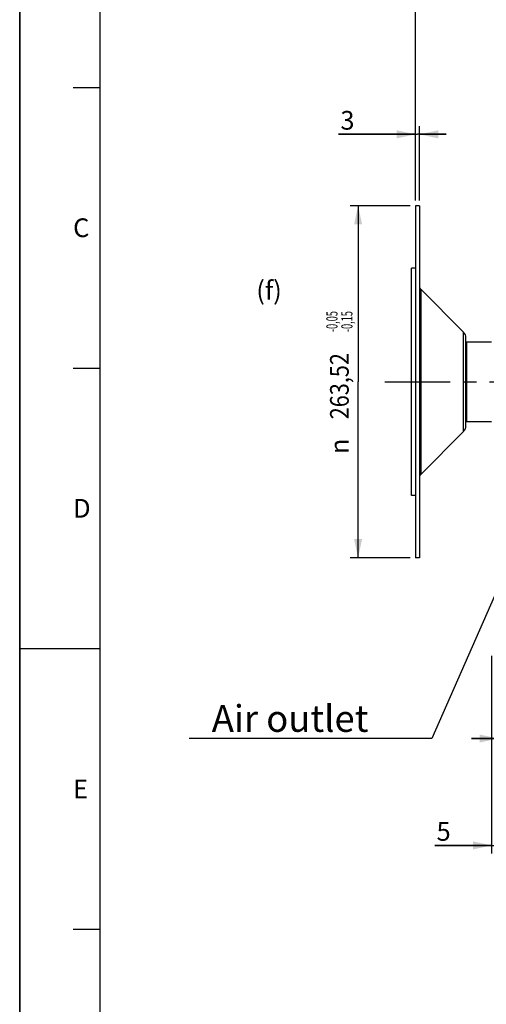
# Model space of a CAD drawing. Units: millimetres. Extents: x 0 to 594, y 0 to 420.
# Drawn here: x 0 to 87, y 143 to 328 of the extents above; entities that cross this region are included whole.
import ezdxf
from ezdxf.enums import TextEntityAlignment as Align

# ---------------------------------------------------------------- set-up
doc = ezdxf.new("R2010")
doc.units = ezdxf.units.MM
doc.header["$LTSCALE"] = 32.67
doc.linetypes.add('CENTER', pattern=[0.6, 0.375, -0.075, 0.075, -0.075])
doc.layers.get('0').update_dxf_attribs({"linetype": 'CONTINUOUS'})
doc.layers.add('AXE_ASM_REF', color=7, linetype='CONTINUOUS')
doc.styles.get("Standard").update_dxf_attribs({"font": 'txt', "width": 0.85})
doc.styles.add('TEXTSTYLE_3', font='txt')
doc.styles.add('TEXTSTYLE_5', font='gdt', dxfattribs={"width": 0.85})
doc.styles.add('TEXTSTYLE_6', font='txt', dxfattribs={"width": 0.6})
doc.styles.add('TEXTSTYLE_9', font='swisski.ttf')
doc.dimstyles.new('DIMSTYLE_1', dxfattribs={"dimtxt": 3.5, "dimasz": 3.5, "dimexe": 0.18, "dimexo": 0.0625, "dimgap": 0.09, "dimtad": 1, "dimdec": 4, "dimlfac": 4, "dimdsep": 46, "dimtxsty": 'STANDARD', "dimblk": '_FILLED', "dimblk1": '_FILLED', "dimblk2": '_FILLED', "dimcen": 0.09, "dimclrt": 5, "dimadec": 0, "dimazin": 0, "dimtol": 1, "dimtp": -0.05, "dimtm": 0.15, "dimtfac": 0.6, "dimtdec": 4, "dimtofl": 0, "dimtmove": 0, "dimatfit": 3, "dimldrblk": '_FILLED', "dimfxl": 1, "dimtolj": 1, "dimarcsym": 0})
doc.dimstyles.new('DIMSTYLE_5', dxfattribs={"dimtxt": 3.5, "dimasz": 3.5, "dimexe": 0.18, "dimexo": 0.0625, "dimgap": 0.09, "dimtad": 1, "dimdec": 4, "dimlfac": 4, "dimdsep": 46, "dimtxsty": 'STANDARD', "dimblk": '_FILLED', "dimblk1": '_FILLED', "dimblk2": '_FILLED', "dimcen": 0.09, "dimclrt": 5, "dimadec": 0, "dimazin": 0, "dimtp": 0.0001, "dimtm": 0.0001, "dimtfac": 1, "dimtdec": 4, "dimtofl": 0, "dimtmove": 0, "dimatfit": 3, "dimldrblk": '_FILLED', "dimfxl": 1, "dimtolj": 1, "dimarcsym": 0})
doc.dimstyles.new('DIMSTYLE_6', dxfattribs={"dimtxt": 3.5, "dimasz": 3.5, "dimexe": 0.18, "dimexo": 0.0625, "dimgap": 0.09, "dimtad": 1, "dimdec": 1, "dimlfac": 4, "dimdsep": 46, "dimtxsty": 'STANDARD', "dimblk": '_FILLED', "dimblk1": '_FILLED', "dimblk2": '_FILLED', "dimcen": 0.09, "dimclrt": 5, "dimadec": 0, "dimazin": 0, "dimtfac": 1, "dimtdec": 1, "dimtofl": 0, "dimtmove": 0, "dimatfit": 3, "dimldrblk": '_FILLED', "dimfxl": 1, "dimtolj": 1, "dimarcsym": 0})
doc.dimstyles.get("Standard").update_dxf_attribs({"dimtxt": 3.5, "dimasz": 3.5, "dimexe": 0.18, "dimexo": 0.0625, "dimgap": 0.09, "dimtad": 1, "dimdec": 4, "dimdsep": 46, "dimtxsty": 'STANDARD', "dimblk": '_FILLED', "dimblk1": '_FILLED', "dimblk2": '_FILLED', "dimcen": 0.09, "dimclrt": 5, "dimadec": 0, "dimazin": 0, "dimtol": 1, "dimtp": 0.0001, "dimtm": 0.0001, "dimtfac": 1, "dimtdec": 4, "dimtofl": 0, "dimtmove": 0, "dimatfit": 3, "dimldrblk": '_FILLED', "dimfxl": 1, "dimtolj": 1, "dimarcsym": 0})

# ---------------------------------------------------------------- blocks, each defined once
blk = doc.blocks.new('MARGEA2_BL0', base_point=(296.99996, 210.000076))
at = {"color": 7, "linetype": 'CONTINUOUS'}
for p, q in [((-0.000082, 0.000078), (-0.000082, 420)), ((0.000002, 0.000076), (0.000002, 420.000076)), ((0.000002, 420.000076), (0.000002, 0.000076)), ((15.000002, 405.000076), (15.000002, 15.000076)), ((10.000002, 315.000076), (15.000002, 315.000076)), ((10.000002, 262.500076), (15.000002, 262.500076)), ((0.000002, 210.000076), (15.000002, 210.000076)), ((10.000002, 157.500076), (15.000002, 157.500076))]:
    blk.add_line(p, q, dxfattribs=at)
at = {"color": 5, "linetype": 'CONTINUOUS', "style": 'TEXTSTYLE_3', "oblique": 0.00001872}
for s, p in [('C', (10.000002, 287.000076)), ('D', (10.000002, 234.500076)), ('E', (10.000002, 182.000076))]:
    blk.add_text(s, height=3.5, dxfattribs=at).set_placement(p)
blk = doc.blocks.new('_FILLED')
at = {"color": 0, "linetype": 'BYBLOCK'}
blk.add_solid([(0, 0), (-1, 0.214), (-1, -0.214)], dxfattribs=at)
blk = doc.blocks.new('*D0')
at = {"color": 2, "linetype": 'CONTINUOUS'}
for p, q in [((73.12, 292.86), (61.87, 292.86)), ((63.37, 292.86), (63.37, 259.92)), ((63.37, 226.98), (63.37, 259.92)), ((73.12, 226.98), (61.87, 226.98))]:
    blk.add_line(p, q, dxfattribs=at)
at = {"color": 2, "linetype": 'CONTINUOUS', "xscale": 3.5, "yscale": 3.5, "zscale": 3.5}
for p, rotation in [((63.37, 292.86), 90), ((63.37, 226.98), 270)]:
    blk.add_blockref('_FILLED', p, dxfattribs=dict(at, rotation=rotation))
at = {"color": 5, "linetype": 'CONTINUOUS', "style": 'TEXTSTYLE_6', "width": 0.6}
for s, p in [('-0,05', (59.52, 271.18)), ('-0,15', (62.32, 271.18))]:
    blk.add_text(s, height=2.1, rotation=90, dxfattribs=at).set_placement(p, align=Align.CENTER)
at = {"color": 5, "linetype": 'CONTINUOUS', "width": 0.85}
blk.add_text('263,52', height=3.5, rotation=90, dxfattribs=at).set_placement((61.62, 259.1), align=Align.CENTER)
at = {"color": 5, "linetype": 'CONTINUOUS', "style": 'TEXTSTYLE_5'}
blk.add_text('n', height=3.5, rotation=90, dxfattribs=at).set_placement((61.62, 247.84), align=Align.CENTER)
blk = doc.blocks.new('*D4')
at = {"color": 2, "linetype": 'CONTINUOUS'}
for p, q in [((89.62, 315.42), (89.62, 171.67)), ((88.37, 208.65), (88.37, 171.67)), ((88.37, 173.17), (77.74, 173.17)), ((77.74, 173.17), (88.99, 173.17)), ((94.62, 173.17), (88.99, 173.17)), ((89.62, 173.17), (94.62, 173.17))]:
    blk.add_line(p, q, dxfattribs=at)
at = {"color": 2, "linetype": 'CONTINUOUS', "xscale": 3.5, "yscale": 3.5, "zscale": 3.5}
blk.add_blockref('_FILLED', (88.37, 173.17), dxfattribs=at)
at = {"color": 2, "linetype": 'CONTINUOUS', "xscale": 3.5, "yscale": 3.5, "zscale": 3.5, "rotation": 180}
blk.add_blockref('_FILLED', (89.62, 173.17), dxfattribs=at)
at = {"color": 5, "linetype": 'CONTINUOUS', "insert": (80.71, 177.54), "char_height": 3.5, "width": 2.975, "attachment_point": 3, "line_spacing_factor": 0.9}
blk.add_mtext('5', dxfattribs=at)
blk = doc.blocks.new('*D5')
at = {"color": 2, "linetype": 'CONTINUOUS'}
for p, q in [((89.62, 315.42), (89.62, 191.67)), ((115.94, 224.08), (115.94, 191.67)), ((89.62, 193.17), (84.62, 193.17)), ((84.62, 193.17), (102.78, 193.17)), ((120.94, 193.17), (102.78, 193.17)), ((115.94, 193.17), (120.94, 193.17))]:
    blk.add_line(p, q, dxfattribs=at)
at = {"color": 2, "linetype": 'CONTINUOUS', "xscale": 3.5, "yscale": 3.5, "zscale": 3.5}
blk.add_blockref('_FILLED', (89.62, 193.17), dxfattribs=at)
at = {"color": 2, "linetype": 'CONTINUOUS', "xscale": 3.5, "yscale": 3.5, "zscale": 3.5, "rotation": 180}
blk.add_blockref('_FILLED', (115.94, 193.17), dxfattribs=at)
at = {"color": 5, "linetype": 'CONTINUOUS', "insert": (102.78, 197.54), "char_height": 3.5, "width": 14.875, "attachment_point": 2, "line_spacing_factor": 0.9}
blk.add_mtext('105,3', dxfattribs=at)
blk = doc.blocks.new('*D16')
at = {"color": 2, "linetype": 'CONTINUOUS'}
for p, q in [((74.12, 293.86), (74.12, 339.04)), ((89.62, 204.42), (89.62, 339.04)), ((81.87, 337.54), (64.87, 337.54)), ((74.12, 337.54), (81.87, 337.54)), ((89.62, 337.54), (81.87, 337.54))]:
    blk.add_line(p, q, dxfattribs=at)
at = {"color": 2, "linetype": 'CONTINUOUS', "xscale": 3.5, "yscale": 3.5, "zscale": 3.5, "rotation": 180}
blk.add_blockref('_FILLED', (74.12, 337.54), dxfattribs=at)
at = {"color": 2, "linetype": 'CONTINUOUS', "xscale": 3.5, "yscale": 3.5, "zscale": 3.5}
blk.add_blockref('_FILLED', (89.62, 337.54), dxfattribs=at)
at = {"color": 5, "linetype": 'CONTINUOUS', "insert": (70.82, 341.92), "char_height": 3.5, "width": 5.95, "attachment_point": 3, "line_spacing_factor": 0.9}
blk.add_mtext('62', dxfattribs=at)
blk = doc.blocks.new('*D17')
at = {"color": 2, "linetype": 'CONTINUOUS'}
for p, q in [((74.12, 293.86), (74.12, 307.73)), ((74.87, 293.86), (74.87, 307.73)), ((74.12, 306.23), (59.73, 306.23)), ((59.73, 306.23), (74.49, 306.23)), ((79.87, 306.23), (74.49, 306.23)), ((74.87, 306.23), (79.87, 306.23))]:
    blk.add_line(p, q, dxfattribs=at)
at = {"color": 2, "linetype": 'CONTINUOUS', "xscale": 3.5, "yscale": 3.5, "zscale": 3.5}
blk.add_blockref('_FILLED', (74.12, 306.23), dxfattribs=at)
at = {"color": 2, "linetype": 'CONTINUOUS', "xscale": 3.5, "yscale": 3.5, "zscale": 3.5, "rotation": 180}
blk.add_blockref('_FILLED', (74.87, 306.23), dxfattribs=at)
at = {"color": 5, "linetype": 'CONTINUOUS', "insert": (62.7, 310.6), "char_height": 3.5, "width": 2.975, "attachment_point": 3, "line_spacing_factor": 0.9}
blk.add_mtext('3', dxfattribs=at)

msp = doc.modelspace()

# ---------------------------------------------------------------- linework, layer by layer
at = {"color": 7, "linetype": 'CONTINUOUS'}
for p, q in [((0, 0), (0, 420)), ((74.118594, 292.85876), (74.118594, 226.97876)), ((74.868594, 292.85876), (74.118594, 292.85876)), ((74.868594, 292.85876), (74.868594, 226.97876)), ((74.118594, 281.16876), (73.368594, 281.16876)), ((73.368594, 238.668789), (73.368594, 281.168732)), ((75.088264, 277.259751), (83.129254, 269.21876)), ((83.568594, 251.67942), (83.568594, 268.1581)), ((88.368594, 267.36876), (83.693594, 267.36876)), ((83.693594, 252.477173), (88.368594, 252.473282)), ((75.088264, 242.57777), (83.129254, 250.61876)), ((74.118594, 238.66876), (73.368594, 238.66876)), ((74.868594, 226.97876), (74.118594, 226.97876))]:
    msp.add_line(p, q, dxfattribs=at)
at = {"color": 9, "linetype": 'CONTINUOUS'}
for p, q in [((75.088264, 277.259751), (75.088264, 242.57777)), ((83.129254, 250.61876), (83.129254, 269.21876)), ((83.693594, 267.36876), (83.693594, 252.477173))]:
    msp.add_line(p, q, dxfattribs=at)
at = {"color": 7, "linetype": 'CONTINUOUS'}
for centre, radius, start, end in [((75.618594, 277.790081), 0.75, 180, 225), ((82.068594, 268.1581), 1.5, 0, 45), ((83.693594, 267.24376), 0.125, 90, 180), ((82.068594, 251.67942), 1.5, 315, 360), ((75.618594, 242.04744), 0.75, 135.00000001, 180)]:
    msp.add_arc(centre, radius, start, end, dxfattribs=at)
msp.add_open_spline([(83.568594, 252.6032), (83.568594, 252.571238), (83.594854, 252.504493), (83.661516, 252.477204), (83.693594, 252.477173)], degree=3, knots=[0, 0, 0, 0, 0.4990884722, 1, 1, 1, 1], dxfattribs=at)
at = {"layer": 'AXE_ASM_REF', "color": 2, "linetype": 'CENTER'}
msp.add_line((68.368594, 259.91876), (249.118594, 259.91876), dxfattribs=at)

# ---------------------------------------------------------------- block references
at = {"color": 2, "linetype": 'CONTINUOUS'}
msp.add_blockref('MARGEA2_BL0', (296.99996, 210.000076), dxfattribs=at)

# ---------------------------------------------------------------- texts
at = {"color": 5, "linetype": 'CONTINUOUS', "insert": (44.304786, 278.781589), "char_height": 3.5, "width": 8.925, "attachment_point": 1, "line_spacing_factor": 0.9}
msp.add_mtext('(f)', dxfattribs=at)
at = {"color": 5, "linetype": 'CONTINUOUS', "insert": (65.301091, 199.419338), "char_height": 5, "width": 33.44444444, "attachment_point": 3, "line_spacing_factor": 0.9, "style": 'TEXTSTYLE_9'}
msp.add_mtext('Air outlet', dxfattribs=at)

# ---------------------------------------------------------------- dimensions: what is measured, and where the dimension line sits
at = {"color": 2, "linetype": 'CONTINUOUS'}
for base, p1, p2, dimstyle, picture, middle in [((89.618594, 337.54376), (74.118594, 293.85876), (89.618594, 204.41876), 'DIMSTYLE_5', '*D16', (61.893716, 340.16876)), ((115.938196, 193.169338), (89.618594, 315.41876), (115.938196, 224.075415), 'DIMSTYLE_6', '*D5', (95.340895, 195.794338)), ((74.868594, 306.229233), (74.118594, 293.85876), (74.868594, 293.85876), 'DIMSTYLE_5', '*D17', (58.239446, 308.854233))]:
    dim = msp.add_linear_dim(base=base, p1=p1, p2=p2, dimstyle=dimstyle, dxfattribs=at)
    dim.commit()
    dim.dimension.update_dxf_attribs({"geometry": picture, "text_midpoint": middle, "dimtype": 160})
dim = msp.add_linear_dim(base=(88.368594, 173.169338), p1=(89.618594, 315.41876), p2=(88.368594, 208.646618), angle=180, dimstyle='DIMSTYLE_5', dxfattribs=at)
dim.commit()
dim.dimension.update_dxf_attribs({"geometry": '*D4', "text_midpoint": (76.250164, 175.794338), "dimtype": 160})
dim = msp.add_linear_dim(base=(63.368594, 292.85876), p1=(73.118594, 226.97876), p2=(73.118594, 292.85876), angle=90, text='%%c<>', dimstyle='DIMSTYLE_1', dxfattribs=at)
dim.commit()
dim.dimension.update_dxf_attribs({"geometry": '*D0', "text_midpoint": (62.223838, 256.854589), "dimtype": 160})

# ---------------------------------------------------------------- leaders
at = {"color": 2, "linetype": 'CONTINUOUS', "annotation_type": 0, "has_hookline": 1, "hookline_direction": 1, "text_width": 33.444444}
msp.add_leader([(95.773967, 235.536292), (77.204882, 193.169338), (65.301091, 193.169338)], dimstyle='STANDARD', override={"dimtad": 1}, dxfattribs=at)

doc.saveas('drawing.dxf')
